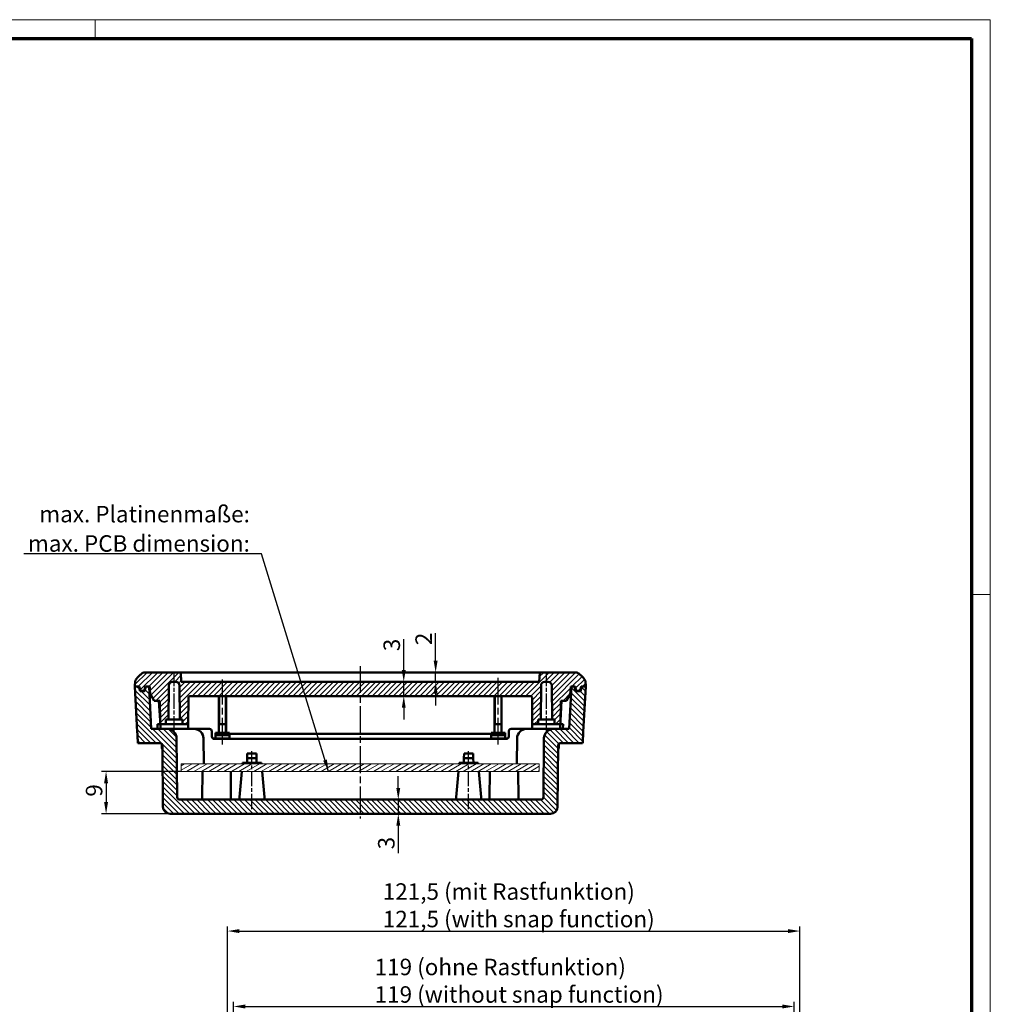
# Model space of a CAD drawing. Units: millimetres. Extents: x 1 to 593, y 1 to 419.
# Drawn here: x 387 to 593, y 210 to 419 of the extents above; entities that cross this region are included whole.
import ezdxf

# ---------------------------------------------------------------- set-up
doc = ezdxf.new("R2010")
doc.units = ezdxf.units.MM
doc.linetypes.add('CHAIN', pattern=[0.3543, 0.2362, -0.0295, 0.0591, -0.0295])
doc.linetypes.add('DASH_DOT', pattern=[0.37, 0.24, -0.06, 0.01, -0.06])
doc.layers.get('0').update_dxf_attribs({"lineweight": 25})
for name, color, linetype, lineweight in [('Bemaßung (ISO)', 1, 'Continuous', 25), ('Mittellinie (ISO)', 1, 'DASH_DOT', 25), ('Rahmen (ISO)', 7, 'Continuous', 70), ('Schraffur (ISO)', 1, 'Continuous', 18), ('Sichtbar (ISO)', 7, 'Continuous', 50), ('Symbol (ISO)', 1, 'Continuous', 25)]:
    doc.layers.add(name, color=color, linetype=linetype, lineweight=lineweight)
doc.styles.add('3_5', font='isocpeur.ttf')
doc.styles.add('Notiztext (DIN)', font='isocpeur.ttf', dxfattribs={"width": 1.1})
doc.dimstyles.new('Standard (DIN)', dxfattribs={"dimtxt": 3.5, "dimasz": 2.5, "dimexe": 1, "dimexo": 0, "dimgap": 0.8, "dimtad": 1, "dimdec": 6, "dimrnd": 1e-08, "dimzin": 12, "dimtxsty": '3_5', "dimcen": 0.09, "dimdle": 7, "dimclrd": 256, "dimclre": 256, "dimclrt": 5, "dimadec": 6, "dimazin": 3, "dimtfac": 0.714286, "dimtmove": 0, "dimatfit": 3, "dimfxl": 1, "dimtolj": 1, "dimlwd": -1, "dimlwe": -1, "dimarcsym": 0})
doc.dimstyles.new('Standard - Methode 2a (DIN)$7', dxfattribs={"dimtxt": 2.5, "dimasz": 2.5, "dimexe": 1, "dimexo": 0, "dimgap": 0.2, "dimtad": 1, "dimtih": 1, "dimtoh": 1, "dimrnd": 1e-08, "dimtxsty": 'Notiztext (DIN)', "dimcen": 0.09, "dimdle": 10, "dimclrd": 256, "dimclre": 256, "dimclrt": 5, "dimazin": 2, "dimtfac": 1.4, "dimtmove": 0, "dimatfit": 3, "dimfxl": 1, "dimtolj": 1, "dimlwd": -1, "dimlwe": -1, "dimarcsym": 0})

# ---------------------------------------------------------------- blocks, each defined once
blk = doc.blocks.new('Ränder Bopla-A2-Rahmen')
at = {"layer": 'Rahmen (ISO)', "color": 1, "lineweight": 18}
for p, q in [((593, 419), (1, 419)), ((403, 419), (403, 415)), ((593, 1), (593, 419)), ((589, 297), (593, 297))]:
    blk.add_line(p, q, dxfattribs=at)
at = {"layer": 'Rahmen (ISO)', "color": 91, "lineweight": 70}
for p, q in [((20, 415), (589, 415)), ((589, 415), (589, 5))]:
    blk.add_line(p, q, dxfattribs=at)
blk = doc.blocks.new('*D12')
at = {"layer": 'Bemaßung (ISO)'}
for p, q in [((431.09, 197.54), (431.09, 226.55)), ((552.59, 197.54), (552.59, 226.55)), ((433.59, 225.55), (550.09, 225.55))]:
    blk.add_line(p, q, dxfattribs=at)
for points in [[(433.59, 225.96), (433.59, 225.13), (431.09, 225.55)], [(550.09, 225.96), (550.09, 225.13), (552.59, 225.55)]]:
    blk.add_solid(points, dxfattribs=at)
at = {"layer": 'Defpoints', "color": 0}
for p in [(552.59, 225.55), (431.09, 197.54), (552.59, 197.54)]:
    blk.add_point(p, dxfattribs=at)
at = {"layer": 'Bemaßung (ISO)', "color": 5, "insert": (464.05, 226.35), "char_height": 3.5, "attachment_point": 7, "style": '3_5'}
blk.add_mtext('\\A1;121,5 (mit Rastfunktion)\\P\\fISOCPEUR|b0|i1;\\H3.5000;121,5 (with snap function)', dxfattribs=at)
blk = doc.blocks.new('*D15')
at = {"layer": 'Bemaßung (ISO)'}
for p, q in [((432.34, 197.54), (432.34, 210.54)), ((434.84, 209.54), (548.84, 209.54)), ((551.34, 197.54), (551.34, 210.54))]:
    blk.add_line(p, q, dxfattribs=at)
for points in [[(434.84, 209.96), (434.84, 209.12), (432.34, 209.54)], [(548.84, 209.96), (548.84, 209.12), (551.34, 209.54)]]:
    blk.add_solid(points, dxfattribs=at)
at = {"layer": 'Defpoints', "color": 0}
for p in [(551.34, 209.54), (432.34, 197.54), (551.34, 197.54)]:
    blk.add_point(p, dxfattribs=at)
at = {"layer": 'Bemaßung (ISO)', "color": 5, "insert": (462.32, 210.34), "char_height": 3.5, "attachment_point": 7, "style": '3_5'}
blk.add_mtext('\\A1;119 (ohne Rastfunktion)\\P\\fISOCPEUR|b0|i1;\\H3.5000;119 (without snap function)', dxfattribs=at)
blk = doc.blocks.new('*D30')
at = {"layer": 'Bemaßung (ISO)'}
for p, q in [((421.27, 259.44), (404.31, 259.44)), ((405.31, 256.94), (405.31, 252.94)), ((418.89, 250.44), (404.31, 250.44))]:
    blk.add_line(p, q, dxfattribs=at)
for points in [[(404.89, 256.94), (405.73, 256.94), (405.31, 259.44)], [(404.89, 252.94), (405.73, 252.94), (405.31, 250.44)]]:
    blk.add_solid(points, dxfattribs=at)
at = {"layer": 'Defpoints', "color": 0}
for p in [(421.27, 259.44), (405.31, 250.44), (418.89, 250.44)]:
    blk.add_point(p, dxfattribs=at)
at = {"layer": 'Bemaßung (ISO)', "color": 5, "insert": (404.51, 254.07), "char_height": 3.5, "attachment_point": 7, "rotation": 90, "style": '3_5'}
blk.add_mtext('\\A1;9', dxfattribs=at)
blk = doc.blocks.new('*D31')
at = {"layer": 'Bemaßung (ISO)'}
for p, q in [((467.34, 255.94), (467.34, 258.44)), ((467.34, 253.44), (467.34, 250.44)), ((467.34, 247.94), (467.34, 242.09))]:
    blk.add_line(p, q, dxfattribs=at)
for points in [[(466.92, 255.94), (467.75, 255.94), (467.34, 253.44)], [(466.92, 247.94), (467.75, 247.94), (467.34, 250.44)]]:
    blk.add_solid(points, dxfattribs=at)
at = {"layer": 'Defpoints', "color": 0}
for p in [(466.34, 253.44), (466.31, 250.44), (467.34, 250.44)]:
    blk.add_point(p, dxfattribs=at)
at = {"layer": 'Bemaßung (ISO)', "color": 5, "insert": (466.54, 242.89), "char_height": 3.5, "attachment_point": 7, "rotation": 90, "style": '3_5'}
blk.add_mtext('\\A1;3', dxfattribs=at)
blk = doc.blocks.new('*D32')
at = {"layer": 'Bemaßung (ISO)'}
for p, q in [((468.5, 280.94), (468.5, 287.5)), ((468.5, 275.44), (468.5, 278.44)), ((468.5, 272.94), (468.5, 270.44))]:
    blk.add_line(p, q, dxfattribs=at)
for points in [[(468.08, 280.94), (468.91, 280.94), (468.5, 278.44)], [(468.08, 272.94), (468.91, 272.94), (468.5, 275.44)]]:
    blk.add_solid(points, dxfattribs=at)
at = {"layer": 'Defpoints', "color": 0}
for p in [(466.35, 278.44), (466.38, 275.44), (468.5, 275.44)]:
    blk.add_point(p, dxfattribs=at)
at = {"layer": 'Bemaßung (ISO)', "color": 5, "insert": (467.7, 284.95), "char_height": 3.5, "attachment_point": 7, "rotation": 90, "style": '3_5'}
blk.add_mtext('\\A1;3', dxfattribs=at)
blk = doc.blocks.new('*D33')
at = {"layer": 'Bemaßung (ISO)'}
for p, q in [((475.27, 282.94), (475.27, 288.79)), ((475.27, 278.44), (475.27, 280.44)), ((475.27, 275.94), (475.27, 273.44))]:
    blk.add_line(p, q, dxfattribs=at)
for points in [[(474.85, 282.94), (475.68, 282.94), (475.27, 280.44)], [(474.85, 275.94), (475.68, 275.94), (475.27, 278.44)]]:
    blk.add_solid(points, dxfattribs=at)
at = {"layer": 'Defpoints', "color": 0}
for p in [(474.13, 280.44), (474.02, 278.44), (475.27, 278.44)]:
    blk.add_point(p, dxfattribs=at)
at = {"layer": 'Bemaßung (ISO)', "color": 5, "insert": (474.47, 286.24), "char_height": 3.5, "attachment_point": 7, "rotation": 90, "style": '3_5'}
blk.add_mtext('\\A1;2', dxfattribs=at)

msp = doc.modelspace()

# ---------------------------------------------------------------- hatches: boundary and pattern name
at = {"layer": 'Schraffur (ISO)'}
h = msp.add_hatch(dxfattribs=at)
h.set_pattern_fill('ANSI31', color=256, scale=6.35, style=0)
h.set_pattern_definition([(45, (0, 0), (-0.561266, 0.561266), [])])
edge = h.paths.add_edge_path()
edge.add_line((505.11148486, 276.54306253), (505.92917632, 276.54306253))
edge.add_line((505.92917632, 276.54306253), (506.17033059, 277.44306253))
edge.add_line((506.17033059, 277.44306253), (506.27033059, 277.44306253))
edge.add_line((506.27033059, 277.44306253), (507.11310725, 277.44306253))
edge.add_line((507.11310725, 277.44306253), (507.04952844, 278.65621861))
edge.add_spline(control_points=[(507.04952844, 278.65621861), (506.62126756, 279.38992474), (506.00232285, 280.01158303), (505.2703307, 280.44306253)], knot_values=[0, 0, 0, 0, 0.9138333568, 0.9138333568, 0.9138333568, 0.9138333568], degree=3, periodic=0)
edge.add_line((505.2703307, 280.44306253), (497.37514615, 280.44306253))
edge.add_line((497.37514615, 280.44306253), (497.27033059, 278.44306253))
edge.add_line((497.27033059, 278.44306253), (421.27033059, 278.44306253))
edge.add_line((421.27033059, 278.44306253), (421.16551503, 280.44306253))
edge.add_line((421.16551503, 280.44306253), (413.27033048, 280.44306253))
edge.add_spline(control_points=[(413.27033048, 280.44306253), (412.53833833, 280.01158303), (411.91939362, 279.38992474), (411.49113274, 278.65621861)], knot_values=[0, 0, 0, 0, 0.9138333568, 0.9138333568, 0.9138333568, 0.9138333568], degree=3, periodic=0)
edge.add_line((411.49113274, 278.65621861), (411.42755393, 277.44306253))
edge.add_line((411.42755393, 277.44306253), (412.27033059, 277.44306253))
edge.add_line((412.27033059, 277.44306253), (412.37033059, 277.44306253))
edge.add_line((412.37033059, 277.44306253), (412.61148486, 276.54306253))
edge.add_line((412.61148486, 276.54306253), (413.42917632, 276.54306253))
edge.add_line((413.42917632, 276.54306253), (413.67033059, 277.44306253))
edge.add_line((413.67033059, 277.44306253), (413.77033059, 277.44306253))
edge.add_line((413.77033059, 277.44306253), (414.43167097, 277.44306253))
edge.add_line((414.43167097, 277.44306253), (414.57033059, 277.44306253))
edge.add_line((414.57033059, 277.44306253), (414.62381276, 276.42256201))
edge.add_ellipse((416.62107183, 276.52723393), major_axis=(-1.99725907, -0.10467191), ratio=1, start_angle=0, end_angle=27)
edge.add_line((414.88902102, 275.52723393), (415.51496766, 274.44306253))
edge.add_line((415.51496766, 274.44306253), (416.72669625, 274.44306253))
edge.add_line((416.72669625, 274.44306253), (416.77033059, 269.44306253))
edge.add_line((416.77033059, 269.44306253), (418.01160372, 269.44306253))
edge.add_line((418.01160372, 269.44306253), (418.02033059, 270.44306253))
edge.add_line((418.02033059, 270.44306253), (418.57033059, 270.44306253))
edge.add_line((418.57033059, 270.44306253), (418.63322496, 277.65004376))
edge.add_ellipse((419.4331945, 277.64306253), major_axis=(-0.79996954, 0.00698123), ratio=1, start_angle=270.5, end_angle=360, ccw=False)
edge.add_line((419.4331945, 278.44306253), (420.10746668, 278.44306253))
edge.add_ellipse((420.10746668, 277.64306253), major_axis=(0, 0.8), ratio=1, start_angle=270.5, end_angle=360, ccw=False)
edge.add_line((420.90743622, 277.65004376), (420.97033059, 270.44306253))
edge.add_line((420.97033059, 270.44306253), (421.52033059, 270.44306253))
edge.add_line((421.52033059, 270.44306253), (421.52905746, 269.44306253))
edge.add_line((421.52905746, 269.44306253), (422.77033059, 269.44306253))
edge.add_line((422.77033059, 269.44306253), (422.82009658, 275.14568049))
edge.add_ellipse((423.12008516, 275.14306253), major_axis=(-0.29998858, 0.00261796), ratio=1, start_angle=270.5, end_angle=360, ccw=False)
edge.add_line((423.12008516, 275.44306253), (495.42057602, 275.44306253))
edge.add_ellipse((495.42057602, 275.14306253), major_axis=(0, 0.3), ratio=1, start_angle=270.5, end_angle=360, ccw=False)
edge.add_line((495.7205646, 275.14568049), (495.77033059, 269.44306253))
edge.add_line((495.77033059, 269.44306253), (497.01160372, 269.44306253))
edge.add_line((497.01160372, 269.44306253), (497.02033059, 270.44306253))
edge.add_line((497.02033059, 270.44306253), (497.57033059, 270.44306253))
edge.add_line((497.57033059, 270.44306253), (497.63322496, 277.65004376))
edge.add_ellipse((498.4331945, 277.64306253), major_axis=(-0.79996954, 0.00698123), ratio=1, start_angle=270.5, end_angle=360, ccw=False)
edge.add_line((498.4331945, 278.44306253), (499.10746668, 278.44306253))
edge.add_ellipse((499.10746668, 277.64306253), major_axis=(0, 0.8), ratio=1, start_angle=270.5, end_angle=360, ccw=False)
edge.add_line((499.90743622, 277.65004376), (499.97033059, 270.44306253))
edge.add_line((499.97033059, 270.44306253), (500.52033059, 270.44306253))
edge.add_line((500.52033059, 270.44306253), (500.52905746, 269.44306253))
edge.add_line((500.52905746, 269.44306253), (501.77033059, 269.44306253))
edge.add_line((501.77033059, 269.44306253), (501.81396493, 274.44306253))
edge.add_line((501.81396493, 274.44306253), (503.02569352, 274.44306253))
edge.add_line((503.02569352, 274.44306253), (503.65164016, 275.52723393))
edge.add_ellipse((501.91958935, 276.52723393), major_axis=(1.73205081, -1), ratio=1, start_angle=0, end_angle=27)
edge.add_line((503.91684842, 276.42256201), (503.97033059, 277.44306253))
edge.add_line((503.97033059, 277.44306253), (504.10899021, 277.44306253))
edge.add_line((504.10899021, 277.44306253), (504.77033059, 277.44306253))
edge.add_line((504.77033059, 277.44306253), (504.87033059, 277.44306253))
edge.add_line((504.87033059, 277.44306253), (505.11148486, 276.54306253))
h = msp.add_hatch(dxfattribs=at)
h.set_pattern_fill('ANSI31', color=256, scale=6.35, angle=-90, style=0)
h.set_pattern_definition([(315, (0, 0), (0.561266, 0.561266), [])])
edge = h.paths.add_edge_path()
edge.add_ellipse((418.88820042, 251.94306253), major_axis=(-1.49994288, -0.0130898), ratio=1, start_angle=0, end_angle=89.5)
edge.add_line((418.88820042, 250.44306253), (499.65246076, 250.44306253))
edge.add_ellipse((499.65246076, 251.94306253), major_axis=(0, -1.5), ratio=1, start_angle=0, end_angle=89.5)
edge.add_line((501.15240364, 251.92997273), (501.26600523, 264.9474258))
edge.add_ellipse((501.7659862, 264.94306253), major_axis=(-0.49998096, 0.00436327), ratio=1, start_angle=270.5, end_angle=360, ccw=False)
edge.add_line((501.7659862, 265.44306253), (506.47135356, 265.44306253))
edge.add_spline(control_points=[(506.47135356, 265.44306253), (506.52183711, 266.24276339), (506.56805127, 267.04277476), (506.60999257, 267.84306253)], knot_values=[0, 0, 0, 0, 0.2404158139, 0.2404158139, 0.2404158139, 0.2404158139], degree=3, periodic=0)
edge.add_line((506.60999257, 267.84306253), (507.11310725, 277.44306253))
edge.add_line((507.11310725, 277.44306253), (506.27033059, 277.44306253))
edge.add_line((506.27033059, 277.44306253), (506.0023814, 276.44306253))
edge.add_line((506.0023814, 276.44306253), (505.03827978, 276.44306253))
edge.add_line((505.03827978, 276.44306253), (504.77033059, 277.44306253))
edge.add_line((504.77033059, 277.44306253), (504.10899021, 277.44306253))
edge.add_line((504.10899021, 277.44306253), (503.6373202, 268.44306253))
edge.add_line((503.6373202, 268.44306253), (500.25295301, 268.44306253))
edge.add_ellipse((500.25295301, 266.44306253), major_axis=(0, 2), ratio=1, start_angle=0, end_angle=89.5)
edge.add_line((498.25302917, 266.4605156), (498.14375293, 253.93869927))
edge.add_ellipse((497.64377197, 253.94306253), major_axis=(0.49998096, -0.00436327), ratio=1, start_angle=270.5, end_angle=360, ccw=False)
edge.add_line((497.64377197, 253.44306253), (420.89688921, 253.44306253))
edge.add_ellipse((420.89688921, 253.94306253), major_axis=(0, -0.5), ratio=1, start_angle=270.5, end_angle=360, ccw=False)
edge.add_line((420.39690825, 253.93869927), (420.28763202, 266.4605156))
edge.add_ellipse((418.28770817, 266.44306253), major_axis=(1.99992385, 0.01745307), ratio=1, start_angle=0, end_angle=89.5)
edge.add_line((418.28770817, 268.44306253), (414.90334098, 268.44306253))
edge.add_line((414.90334098, 268.44306253), (414.43167097, 277.44306253))
edge.add_line((414.43167097, 277.44306253), (413.77033059, 277.44306253))
edge.add_line((413.77033059, 277.44306253), (413.5023814, 276.44306253))
edge.add_line((413.5023814, 276.44306253), (412.53827978, 276.44306253))
edge.add_line((412.53827978, 276.44306253), (412.27033059, 277.44306253))
edge.add_line((412.27033059, 277.44306253), (411.42755393, 277.44306253))
edge.add_line((411.42755393, 277.44306253), (411.93066861, 267.84306253))
edge.add_spline(control_points=[(411.93066861, 267.84306253), (411.97260991, 267.04277476), (412.01882407, 266.24276339), (412.06930762, 265.44306253)], knot_values=[0, 0, 0, 0, 0.2404158139, 0.2404158139, 0.2404158139, 0.2404158139], degree=3, periodic=0)
edge.add_line((412.06930762, 265.44306253), (416.77467498, 265.44306253))
edge.add_ellipse((416.77467498, 264.94306253), major_axis=(0, 0.5), ratio=1, start_angle=270.5, end_angle=360, ccw=False)
edge.add_line((417.27465595, 264.9474258), (417.38825754, 251.92997273))
h = msp.add_hatch(dxfattribs=at)
h.set_pattern_fill('ANSI31', color=256, scale=6.35, angle=-15, style=0)
h.set_pattern_definition([(30, (0, 0), (-0.396875, 0.6874077), [])])
h.paths.add_polyline_path([(497.27033059, 261.04306253), (421.27033059, 261.04306253), (421.27033059, 259.44306253), (497.27033059, 259.44306253)])

# ---------------------------------------------------------------- linework, layer by layer
at = {"layer": 'Mittellinie (ISO)', "linetype": 'CHAIN', "ltscale": 13.564388}
for p, q in [((419.77033059, 267.94306253), (419.77033059, 280.15004376)), ((498.77033059, 267.94306253), (498.77033059, 280.15004376))]:
    msp.add_line(p, q, dxfattribs=at)
at = {"layer": 'Mittellinie (ISO)', "linetype": 'CHAIN', "ltscale": 23.990969}
for p, q in [((459.27033059, 281.76529943), (459.27033059, 249.42997273)), ((430.02000269, 265.14306253), (430.02000262, 278.91277288)), ((488.52065849, 265.14306253), (488.52065856, 279.35600565))]:
    msp.add_line(p, q, dxfattribs=at)
at = {"layer": 'Mittellinie (ISO)', "linetype": 'CHAIN', "ltscale": 13.6726}
for p, q in [((436.27033059, 251.43869927), (436.27033059, 263.74306253)), ((482.27033059, 251.43869927), (482.27033059, 263.74306253))]:
    msp.add_line(p, q, dxfattribs=at)
at = {"layer": 'Sichtbar (ISO)'}
for p, q in [((421.16551503, 280.44306253), (413.27033048, 280.44306253)), ((421.27033059, 278.44306253), (421.16551503, 280.44306253)), ((421.16551503, 280.44306253), (424.27033059, 280.44306253)), ((424.27033059, 280.44306253), (494.27033059, 280.44306253)), ((494.27033059, 280.44306253), (497.37514615, 280.44306253)), ((497.37514615, 280.44306253), (497.27033059, 278.44306253)), ((505.2703307, 280.44306253), (497.37514615, 280.44306253)), ((411.49113274, 278.65621861), (411.42755393, 277.44306253)), ((419.4331945, 278.44306253), (420.10746668, 278.44306253)), ((497.27033059, 278.44306253), (421.27033059, 278.44306253)), ((498.4331945, 278.44306253), (499.10746668, 278.44306253)), ((507.11310725, 277.44306253), (507.04952844, 278.65621861)), ((412.27033059, 277.44306253), (411.42755393, 277.44306253)), ((411.42755393, 277.44306253), (411.93066861, 267.84306253)), ((411.42755393, 277.44306253), (412.37033059, 277.44306253)), ((412.53827978, 276.44306253), (412.27033059, 277.44306253)), ((412.37033059, 277.44306253), (412.61148486, 276.54306253)), ((413.5023814, 276.44306253), (412.53827978, 276.44306253)), ((412.61148486, 276.54306253), (413.42917632, 276.54306253)), ((413.42917632, 276.54306253), (413.67033059, 277.44306253)), ((413.52917632, 276.54306253), (413.42917632, 276.54306253)), ((413.77033059, 277.44306253), (413.5023814, 276.44306253)), ((413.67033059, 277.44306253), (414.57033059, 277.44306253)), ((414.43167097, 277.44306253), (413.77033059, 277.44306253)), ((414.90334098, 268.44306253), (414.43167097, 277.44306253)), ((414.57033059, 277.44306253), (414.62381276, 276.42256201)), ((418.57033059, 270.44306253), (418.63322496, 277.65004376)), ((420.90743622, 277.65004376), (420.97033059, 270.44306253)), ((497.57033059, 270.44306253), (497.63322496, 277.65004376)), ((499.90743622, 277.65004376), (499.97033059, 270.44306253)), ((504.10899021, 277.44306253), (503.6373202, 268.44306253)), ((503.91684842, 276.42256201), (503.97033059, 277.44306253)), ((503.97033059, 277.44306253), (504.87033059, 277.44306253)), ((504.77033059, 277.44306253), (504.10899021, 277.44306253)), ((505.03827978, 276.44306253), (504.77033059, 277.44306253)), ((504.87033059, 277.44306253), (505.11148486, 276.54306253)), ((505.01148486, 276.54306253), (505.11148486, 276.54306253)), ((506.0023814, 276.44306253), (505.03827978, 276.44306253)), ((505.11148486, 276.54306253), (505.92917632, 276.54306253)), ((505.92917632, 276.54306253), (506.17033059, 277.44306253)), ((506.27033059, 277.44306253), (506.0023814, 276.44306253)), ((506.17033059, 277.44306253), (507.11310725, 277.44306253)), ((507.11310725, 277.44306253), (506.27033059, 277.44306253)), ((506.60999257, 267.84306253), (507.11310725, 277.44306253)), ((414.88902102, 275.52723393), (415.51496766, 274.44306253)), ((415.51496766, 274.44306253), (416.72669625, 274.44306253)), ((416.53923623, 274.4430623), (416.76350705, 270.2249894)), ((416.72669625, 274.44306253), (416.77033059, 269.44306253)), ((422.77033059, 269.44306253), (422.82009658, 275.14568049)), ((423.12008516, 275.44306253), (495.42057602, 275.44306253)), ((429.27033059, 275.14568066), (429.27033059, 275.44306253)), ((429.27033059, 267.65176921), (429.27033059, 275.14568049)), ((429.29415203, 269.94964503), (429.29415151, 275.14568049)), ((430.74585378, 275.14568049), (430.74585331, 269.94964503)), ((430.77033059, 275.14568049), (430.77033059, 268.434336)), ((430.77033154, 275.44306253), (430.77033154, 275.14568066)), ((487.77032964, 275.14568066), (487.77032964, 275.44306253)), ((487.77033059, 269.44306253), (487.77033059, 275.14568049)), ((487.7948074, 275.14568049), (487.79480787, 269.94964503)), ((489.24650915, 269.94964503), (489.24650967, 275.14568049)), ((489.27033059, 275.44306253), (489.27033059, 275.14568066)), ((489.27033059, 275.14568049), (489.27033059, 269.44306253)), ((495.7205646, 275.14568049), (495.77033059, 269.44306253)), ((501.77033059, 269.44306253), (501.81396493, 274.44306253)), ((501.77715413, 270.2249894), (502.00142495, 274.4430623)), ((501.81396493, 274.44306253), (503.02569352, 274.44306253)), ((503.02569352, 274.44306253), (503.65164016, 275.52723393)), ((418.01160372, 269.44306253), (418.02033059, 270.44306253)), ((418.02033059, 270.44306253), (418.57033059, 270.44306253)), ((420.97033059, 270.44306253), (418.57033059, 270.44306253)), ((420.97033059, 270.44306253), (421.52033059, 270.44306253)), ((421.52033059, 270.44306253), (421.52905746, 269.44306253)), ((497.01160372, 269.44306253), (497.02033059, 270.44306253)), ((497.02033059, 270.44306253), (497.57033059, 270.44306253)), ((497.57033059, 270.44306253), (499.97033059, 270.44306253)), ((499.97033059, 270.44306253), (500.52033059, 270.44306253)), ((500.52033059, 270.44306253), (500.52905746, 269.44306253)), ((418.28770817, 268.44306253), (414.90334098, 268.44306253)), ((416.77033059, 269.44306253), (416.19760814, 269.44306253)), ((416.25007498, 268.44306253), (416.19760814, 269.44306253)), ((416.77033059, 269.44306253), (418.01160372, 269.44306253)), ((416.86559308, 269.44306253), (416.86559308, 268.44306253)), ((421.52905746, 269.44306253), (418.01160372, 269.44306253)), ((420.40902011, 268.44306206), (418.28770749, 268.44306206)), ((420.40902101, 268.44306253), (423.98770817, 268.44306253)), ((421.52905746, 269.44306253), (422.77033059, 269.44306253)), ((422.77033059, 268.44306253), (422.77033059, 269.44306253)), ((426.48761298, 268.44306253), (423.98770817, 268.44306253)), ((427.25634856, 268.44306253), (426.48761298, 268.44306253)), ((427.75632952, 267.9474258), (427.76600523, 266.83869927)), ((428.52040674, 267.63433633), (428.52025758, 267.65142865)), ((428.52473988, 267.13780774), (428.52040674, 267.63433633)), ((428.52040674, 267.63433633), (431.52025444, 267.63433633)), ((429.27033059, 267.65176921), (429.27903793, 267.64306253)), ((429.27890067, 269.44306253), (429.28986464, 269.45402734)), ((430.76110467, 269.44306253), (429.27890067, 269.44306253)), ((429.27903793, 267.64306253), (429.27890067, 269.44306253)), ((429.27903793, 267.64306253), (430.76096742, 267.64306253)), ((430.75014071, 269.45402734), (430.76110467, 269.44306253)), ((430.76096742, 267.64306253), (430.76110467, 269.44306253)), ((430.76096742, 267.64306253), (430.77362291, 267.65571707)), ((431.52044408, 267.65602683), (430.77362172, 267.65571689)), ((431.52025444, 267.63433633), (431.5159213, 267.13780774)), ((431.52044373, 267.65602732), (431.52025444, 267.63433633)), ((487.76703946, 267.65571689), (487.0202171, 267.65602683)), ((487.02040674, 267.63433633), (487.02021745, 267.65602732)), ((487.02040674, 267.63433633), (487.02473988, 267.13780774)), ((490.02025444, 267.63433633), (487.02040674, 267.63433633)), ((487.77969376, 267.64306253), (487.76703827, 267.65571707)), ((487.77032964, 269.4430623), (487.77032964, 268.43433594)), ((487.79052047, 269.45402734), (487.77955651, 269.44306253)), ((487.77955651, 269.44306253), (489.26176051, 269.44306253)), ((487.77969376, 267.64306253), (487.77955651, 269.44306253)), ((489.26162325, 267.64306253), (487.77969376, 267.64306253)), ((489.26176051, 269.44306253), (489.25079654, 269.45402734)), ((489.26162325, 267.64306253), (489.26176051, 269.44306253)), ((489.27033059, 267.65176921), (489.26162325, 267.64306253)), ((489.27033059, 269.4430623), (489.27033059, 267.65176867)), ((490.0159213, 267.13780774), (490.02025444, 267.63433633)), ((490.02025444, 267.63433633), (490.0204036, 267.65142865)), ((490.77465595, 266.83869927), (490.78433166, 267.9474258)), ((492.0530482, 268.44306253), (491.28431262, 268.44306253)), ((494.55295301, 268.44306253), (492.0530482, 268.44306253)), ((494.55295301, 268.44306253), (498.13164017, 268.44306253)), ((495.77033059, 269.44306253), (495.77033059, 268.44306253)), ((495.77033059, 269.44306253), (497.01160372, 269.44306253)), ((497.01160372, 269.44306253), (500.52905746, 269.44306253)), ((500.25295369, 268.44306206), (498.13164107, 268.44306206)), ((503.6373202, 268.44306253), (500.25295301, 268.44306253)), ((500.52905746, 269.44306253), (501.77033059, 269.44306253)), ((501.6750681, 269.44306253), (501.6750681, 268.44306253)), ((501.77033059, 269.44306253), (502.34305304, 269.44306253)), ((502.34305304, 269.44306253), (502.2905862, 268.44306253)), ((412.06930762, 265.44306253), (416.77467498, 265.44306253)), ((420.39690825, 253.93869927), (420.28763202, 266.4605156)), ((425.98763202, 266.4605156), (426.03490941, 261.04306253)), ((428.53080283, 266.44306253), (428.03689157, 266.44306253)), ((490.27620625, 266.34306253), (428.26445493, 266.34306253)), ((428.51073138, 266.34302711), (428.51160399, 266.44306277)), ((428.52924416, 266.62166873), (428.52473988, 267.13780774)), ((428.52473988, 267.13780774), (431.5159213, 267.13780774)), ((428.52924416, 266.62166873), (428.53080283, 266.44306253)), ((428.53080283, 266.44306253), (431.50985835, 266.44306253)), ((428.77033107, 266.4431188), (428.77033107, 266.34306287)), ((431.51141702, 266.62166873), (431.50985835, 266.44306253)), ((431.5159213, 267.13780774), (431.51141702, 266.62166873)), ((431.51858522, 267.44306253), (487.02207596, 267.44306253)), ((487.02473988, 267.13780774), (487.02924416, 266.62166873)), ((490.0159213, 267.13780774), (487.02473988, 267.13780774)), ((487.03080283, 266.44306253), (487.02924416, 266.62166873)), ((487.03080283, 266.44306253), (490.00985835, 266.44306253)), ((489.77033011, 266.34306287), (489.77033011, 266.4431188)), ((490.00985835, 266.44306253), (490.01141702, 266.62166873)), ((490.00985835, 266.44306253), (490.50376961, 266.44306253)), ((490.01141702, 266.62166873), (490.0159213, 267.13780774)), ((490.02905719, 266.44306277), (490.0299298, 266.34299849)), ((492.55302917, 266.4605156), (492.50575177, 261.04306253)), ((498.25302917, 266.4605156), (498.14375293, 253.93869927)), ((501.7659862, 265.44306253), (506.47135356, 265.44306253)), ((417.12033059, 264.48989924), (417.12033059, 265.3043411)), ((417.27465595, 264.9474258), (417.38825754, 251.92997273)), ((501.15240364, 251.92997273), (501.26600523, 264.9474258)), ((501.42033059, 264.48989924), (501.42033059, 265.3043411)), ((435.27033059, 261.24306253), (435.27919139, 262.25840989)), ((435.27919139, 262.25840989), (435.28778433, 263.24306253)), ((435.27919139, 262.25840989), (437.26146979, 262.25840989)), ((435.28778433, 263.24306253), (437.25287685, 263.24306253)), ((437.25287685, 263.24306253), (437.26146979, 262.25840989)), ((437.26146979, 262.25840989), (437.27033059, 261.24306253)), ((481.27919139, 262.25840989), (481.27033059, 261.24306253)), ((481.28778433, 263.24306253), (481.27919139, 262.25840989)), ((483.26146979, 262.25840989), (481.27919139, 262.25840989)), ((483.25287685, 263.24306253), (481.28778433, 263.24306253)), ((483.26146979, 262.25840989), (483.25287685, 263.24306253)), ((483.27033059, 261.24306253), (483.26146979, 262.25840989)), ((425.77033059, 259.44306253), (425.7205646, 253.74044457)), ((431.77033059, 259.44306253), (431.82009658, 253.74044457)), ((433.63128161, 253.93869927), (434.112851, 259.44306253)), ((434.25283286, 261.04306253), (434.27033059, 261.24306253)), ((434.27033059, 261.24306253), (435.27033059, 261.24306253)), ((435.27033059, 261.24306253), (437.27033059, 261.24306253)), ((437.27033059, 261.24306253), (438.27033059, 261.24306253)), ((438.27033059, 261.24306253), (438.28782832, 261.04306253)), ((438.42781018, 259.44306253), (438.90937957, 253.93869927)), ((479.63128161, 253.93869927), (480.112851, 259.44306253)), ((480.25283286, 261.04306253), (480.27033059, 261.24306253)), ((480.27033059, 261.24306253), (481.27033059, 261.24306253)), ((483.27033059, 261.24306253), (481.27033059, 261.24306253)), ((483.27033059, 261.24306253), (484.27033059, 261.24306253)), ((484.27033059, 261.24306253), (484.28782832, 261.04306253)), ((484.42781018, 259.44306253), (484.90937957, 253.93869927)), ((486.77033059, 259.44306253), (486.7205646, 253.74044457)), ((492.77033059, 259.44306253), (492.82009658, 253.74044457)), ((497.64377197, 253.44306253), (420.89688921, 253.44306253)), ((433.58791901, 253.44306253), (433.63128161, 253.93869927)), ((438.90937957, 253.93869927), (438.95274217, 253.44306253)), ((479.58791901, 253.44306253), (479.63128161, 253.93869927)), ((484.90937957, 253.93869927), (484.95274217, 253.44306253)), ((418.88820042, 250.44306253), (499.65246076, 250.44306253))]:
    msp.add_line(p, q, dxfattribs=at)
at = {"layer": 'Sichtbar (ISO)', "color": 1, "lineweight": 18}
for p, q in [((497.27033059, 261.04306253), (421.27033059, 261.04306253)), ((421.27033059, 261.04306253), (421.27033059, 259.44306253)), ((421.27033059, 259.44306253), (497.27033059, 259.44306253)), ((497.27033059, 259.44306253), (497.27033059, 261.04306253))]:
    msp.add_line(p, q, dxfattribs=at)
at = {"layer": 'Sichtbar (ISO)', "flags": 128}
for points in [[(413.27033154, 280.44306253), (413.17942731, 280.38814274), (413.08973424, 280.33127581), (413.00128571, 280.27249568), (412.91411511, 280.21183626), (412.82825581, 280.14933146), (412.74374596, 280.08501516), (412.66061417, 280.01892132), (412.57889859, 279.95108382), (412.49862306, 279.8815366), (412.41983525, 279.81031356), (412.34255902, 279.73744852), (412.26683251, 279.66297557), (412.1926891, 279.58692846), (412.1201574, 279.50934117), (412.04927556, 279.43024767), (411.98008172, 279.34968171), (411.91259972, 279.26767734), (411.84686772, 279.18426846), (411.78292386, 279.0994889), (411.72079198, 279.01337271), (411.66051499, 278.92595356), (411.60212628, 278.83726557), (411.54565446, 278.74734258), (411.4911329, 278.65621855)], [(505.27032964, 280.44306253), (505.36123387, 280.38814274), (505.45092694, 280.33127581), (505.53937547, 280.27249568), (505.62654607, 280.21183626), (505.71240537, 280.14933146), (505.79691522, 280.08501516), (505.88004701, 280.01892132), (505.96176259, 279.95108382), (506.04203812, 279.8815366), (506.12082593, 279.81031356), (506.19810216, 279.73744852), (506.27382867, 279.66297557), (506.34797208, 279.58692846), (506.42050378, 279.50934117), (506.49138562, 279.43024767), (506.56057946, 279.34968171), (506.62806146, 279.26767734), (506.69379346, 279.18426846), (506.75773732, 279.0994889), (506.8198692, 279.01337271), (506.88014619, 278.92595356), (506.9385349, 278.83726557), (506.99500672, 278.74734258), (507.04952828, 278.65621855)], [(429.29155223, 275.44306253), (429.29232709, 275.42967831), (429.29262273, 275.41687762), (429.29285638, 275.40318345), (429.29302565, 275.3909335), (429.29316155, 275.37938749), (429.29328315, 275.36772465), (429.29339044, 275.35621678), (429.2934858, 275.34474288), (429.29357402, 275.3329966), (429.29365508, 275.3210101), (429.29372899, 275.30881499), (429.29379575, 275.29644226), (429.29385774, 275.28392409), (429.29391257, 275.27129208), (429.29396026, 275.25857841), (429.29400317, 275.24581348), (429.29403893, 275.23303067), (429.29406993, 275.22025978), (429.29409615, 275.20753418), (429.29411523, 275.19488429), (429.29413192, 275.18234228), (429.29414384, 275.16993975), (429.29414861, 275.15770887), (429.29415099, 275.14568066)], [(430.74585311, 275.14568066), (430.74586026, 275.16509389), (430.74587457, 275.18421923), (430.74590318, 275.20301198), (430.74593894, 275.22142743), (430.74598662, 275.23942267), (430.74604146, 275.2569524), (430.74610822, 275.27397369), (430.74618213, 275.29044186), (430.74626557, 275.30631279), (430.74635617, 275.32154297), (430.74645631, 275.3360871), (430.7465636, 275.34990286), (430.74667804, 275.36294435), (430.74679963, 275.37516867), (430.74692838, 275.3865317), (430.74706189, 275.39698874), (430.74720256, 275.40649628), (430.74734799, 275.4150102), (430.74750058, 275.42248582), (430.74765794, 275.42887961), (430.74781768, 275.43414747), (430.74798457, 275.43826376), (430.74818246, 275.44147109), (430.74845187, 275.44306253)], [(487.79220931, 275.44306253), (487.79298179, 275.42967831), (487.79327742, 275.41687821), (487.79351107, 275.40318405), (487.79368274, 275.3909341), (487.79381863, 275.37938808), (487.79394023, 275.36772524), (487.79404752, 275.35621737), (487.79414288, 275.34474348), (487.7942311, 275.33299719), (487.79431216, 275.3210107), (487.79438607, 275.30881499), (487.79445283, 275.29644226), (487.79451243, 275.28392469), (487.79456727, 275.27129268), (487.79461495, 275.25857841), (487.79465787, 275.24581408), (487.79469363, 275.23303067), (487.79472463, 275.22026037), (487.79475085, 275.20753418), (487.79477231, 275.19488429), (487.794789, 275.18234228), (487.79479854, 275.16993975), (487.79480569, 275.15770887), (487.79480807, 275.14568066)], [(489.24651019, 275.14568066), (489.24651496, 275.16509389), (489.24653165, 275.18421923), (489.24655787, 275.20301138), (489.24659602, 275.22142743), (489.24664132, 275.23942207), (489.24669854, 275.2569524), (489.2467653, 275.2739731), (489.24683921, 275.29044126), (489.24692265, 275.30631219), (489.24701325, 275.32154237), (489.24711339, 275.3360871), (489.24722068, 275.34990226), (489.24733512, 275.36294376), (489.24745433, 275.37516867), (489.24758307, 275.3865311), (489.24771897, 275.39698874), (489.24785725, 275.40649568), (489.24800507, 275.41500961), (489.24815528, 275.42248582), (489.24831263, 275.42887961), (489.24847476, 275.43414747), (489.24864165, 275.43826376), (489.24883954, 275.44147109), (489.24910895, 275.44306253)], [(411.93066708, 267.84306263), (411.93593137, 267.74302815), (411.94124333, 267.64299606), (411.94659821, 267.54296755), (411.95199601, 267.44294142), (411.95743672, 267.34291886), (411.96292512, 267.24289869), (411.96845643, 267.1428821), (411.97403542, 267.04286789), (411.97965733, 266.94285726), (411.98532216, 266.84284901), (411.9910299, 266.74284433), (411.99678532, 266.64284204), (412.00258366, 266.54284333), (412.00842492, 266.4428482), (412.01431386, 266.34285544), (412.02024571, 266.24286508), (412.02622525, 266.14287948), (412.0322477, 266.04289626), (412.03831307, 265.94291543), (412.04442136, 265.84293817), (412.05057732, 265.7429645), (412.05677621, 265.64299439), (412.06301801, 265.54302668), (412.06930749, 265.44306253)], [(430.77362649, 267.65639399), (430.77337138, 267.67998432), (430.77312819, 267.70420646), (430.77289931, 267.72890185), (430.77268235, 267.7543435), (430.77247016, 267.7815101), (430.77226273, 267.81023239), (430.77206246, 267.8402779), (430.77186934, 267.87141298), (430.77168338, 267.9034028), (430.77150933, 267.93601369), (430.77134721, 267.96901082), (430.771197, 268.00216173), (430.7710611, 268.0352292), (430.77093951, 268.06804155), (430.77083222, 268.10184216), (430.77073209, 268.13701009), (430.77064149, 268.17326759), (430.77056281, 268.21033811), (430.77049367, 268.24794625), (430.77043645, 268.28581308), (430.77039115, 268.32366203), (430.77035777, 268.36121654), (430.7703387, 268.39820003), (430.77033154, 268.43433594)], [(487.77032964, 268.43433594), (487.77032248, 268.39820003), (487.77030341, 268.36121654), (487.77027003, 268.32366084), (487.77022473, 268.2858107), (487.77016751, 268.24794387), (487.77009837, 268.21033691), (487.77001969, 268.1732664), (487.76992909, 268.13701128), (487.76982896, 268.10184573), (487.76972167, 268.0680499), (487.76960008, 268.03523635), (487.76946418, 268.00216412), (487.76931397, 267.96901082), (487.76915185, 267.9360113), (487.7689778, 267.90339922), (487.76879184, 267.87140821), (487.76859872, 267.84027432), (487.76839845, 267.8102312), (487.76819102, 267.78151249), (487.76797883, 267.75435304), (487.76776187, 267.72891497), (487.76753299, 267.7042148), (487.7672898, 267.67998909), (487.76703469, 267.65639519)], [(506.6099941, 267.84306263), (506.60472981, 267.74302815), (506.59941785, 267.64299606), (506.59406297, 267.54296755), (506.58866517, 267.44294142), (506.58322446, 267.34291886), (506.57773606, 267.24289869), (506.57220475, 267.1428821), (506.56662576, 267.04286789), (506.56100385, 266.94285726), (506.55533902, 266.84284901), (506.54963128, 266.74284433), (506.54387586, 266.64284204), (506.53807752, 266.54284333), (506.53223626, 266.4428482), (506.52634732, 266.34285544), (506.52041547, 266.24286508), (506.51443593, 266.14287948), (506.50841348, 266.04289626), (506.50234811, 265.94291543), (506.49623982, 265.84293817), (506.49008386, 265.7429645), (506.48388497, 265.64299439), (506.47764317, 265.54302668), (506.47135369, 265.44306253)]]:
    msp.add_lwpolyline(points, dxfattribs=at)
at = {"layer": 'Sichtbar (ISO)'}
for centre, radius, start, end in [((419.4331945, 277.64306253), 0.8, 90, 179.5), ((420.10746668, 277.64306253), 0.8, 0.5, 90), ((498.4331945, 277.64306253), 0.8, 90, 179.5), ((499.10746668, 277.64306253), 0.8, 0.5, 90), ((416.62107183, 276.52723393), 2, 183, 210), ((501.91958935, 276.52723393), 2, 330, 357), ((423.12008516, 275.14306253), 0.3, 90, 179.5), ((495.42057602, 275.14306253), 0.3, 0.5, 90), ((418.28770817, 266.44306253), 2, 0.5, 90), ((423.98770817, 266.44306253), 2, 0.5, 90), ((427.25634856, 267.94306253), 0.5, 0.5, 90), ((491.28431262, 267.94306253), 0.5, 90, 179.5), ((494.55295301, 266.44306253), 2, 90, 179.5), ((500.25295301, 266.44306253), 2, 90, 179.5), ((416.77467498, 264.94306253), 0.5, 0.5, 90), ((428.2659862, 266.84306253), 0.5, 180.5, 269.8245309253), ((490.27467498, 266.84306253), 0.5, 270.1754690747, 359.5), ((501.7659862, 264.94306253), 0.5, 90, 179.5), ((417.62033059, 264.48989924), 0.5, 180, 227.3949819654), ((500.92033059, 264.48989924), 0.5, 312.6050180346, 0), ((420.89688921, 253.94306253), 0.5, 180.5, 270), ((425.42057602, 253.74306253), 0.3, 270, 359.5), ((432.12008516, 253.74306253), 0.3, 180.5, 270), ((486.42057602, 253.74306253), 0.3, 270, 359.5), ((493.12008516, 253.74306253), 0.3, 180.5, 270), ((497.64377197, 253.94306253), 0.5, 270, 359.5), ((418.88820042, 251.94306253), 1.5, 180.5, 270), ((499.65246076, 251.94306253), 1.5, 270, 359.5)]:
    msp.add_arc(centre, radius, start, end, dxfattribs=at)
for centre, major_axis, ratio, start_param, end_param in [((429.28978843, 269.9540083), (0.00003813, -0.5), 0.0087268677, 0.0087259807, 1.562069015), ((430.75021691, 269.9540083), (0.00003813, 0.5), 0.0087268677, 1.5795236385, 3.1328666728), ((487.79044427, 269.9540083), (0.00003813, -0.5), 0.0087268677, 0.0087259808, 1.5620690151), ((489.25087275, 269.9540083), (0.00003813, 0.5), 0.0087268677, 1.5795236386, 3.1328666729), ((459.27033059, 262.55665544), (-584.61245628, 0), 0.0087268678, 4.7637275757, 4.7650123372), ((459.27033059, 262.55665544), (-584.61245628, 0), 0.0087268678, 4.6597656236, 4.6610503851)]:
    msp.add_ellipse(centre, major_axis=major_axis, ratio=ratio, start_param=start_param, end_param=end_param, dxfattribs=at)

# ---------------------------------------------------------------- block references
msp.add_blockref('Ränder Bopla-A2-Rahmen', (0, 0))

# ---------------------------------------------------------------- texts
at = {"layer": 'Symbol (ISO)', "color": 5, "insert": (435.82826987, 306.07136412), "char_height": 3.4999999404, "width": 48.1980514526, "attachment_point": 9, "line_spacing_factor": 1.068348, "style": 'Notiztext (DIN)'}
msp.add_mtext('{\\fISOCPEUR|b0|i0;\\H3.5000;max. Platinenmaße:\\P\\fISOCPEUR|b0|i1;\\H3.5000;max. PCB dimension:}', dxfattribs=at)

# ---------------------------------------------------------------- dimensions: what is measured, and where the dimension line sits
at = {"layer": 'Bemaßung (ISO)'}
for base, p1, p2, angle, override, picture, middle in [((475.26793495, 278.44306253), (474.13102819, 280.44306253), (474.02184756, 278.44306253), 90, {"dimdec": 6, "dimse1": 1, "dimse2": 1, "dimtp": 0, "dimtm": 0, "dimtdec": 2, "dimtofl": 1, "dimatfit": 1}, '*D33', (475.26793495, 287.11806251)), ((468.49542276, 275.44306253), (466.34678938, 278.44306253), (466.37796256, 275.44306253), 90, {"dimdec": 6, "dimse1": 1, "dimse2": 1, "dimtp": 0, "dimtm": 0, "dimtdec": 2, "dimtofl": 1, "dimatfit": 1}, '*D32', (468.49542276, 285.82477191)), ((405.3086744, 250.44306253), (421.27033059, 259.44306253), (418.88820042, 250.44306253), 270, {"dimdec": 6, "dimtp": 0, "dimtm": 0, "dimtdec": 2, "dimtofl": 0, "dimatfit": 1}, '*D30', (405.3086744, 254.94306253)), ((467.33573324, 250.44306253), (466.34089147, 253.44306253), (466.31118897, 250.44306253), 90, {"dimdec": 6, "dimse1": 1, "dimse2": 1, "dimtp": 0, "dimtm": 0, "dimtdec": 2, "dimtofl": 1, "dimatfit": 1}, '*D31', (467.33573324, 243.76806256))]:
    dim = msp.add_linear_dim(base=base, p1=p1, p2=p2, angle=angle, dimstyle='Standard (DIN)', override=override, dxfattribs=at)
    dim.commit()
    dim.dimension.update_dxf_attribs({"geometry": picture, "text_midpoint": middle, "dimtype": 160})
dim = msp.add_linear_dim(base=(552.58812337, 225.54624312), p1=(431.08812337, 197.53909351), p2=(552.58812337, 197.53909351), text='<> (mit Rastfunktion)\\P\\fISOCPEUR|b0|i1;\\H3.5000;121,5 (with snap function)', dimstyle='Standard (DIN)', override={"dimdec": 6, "dimtp": 0, "dimtm": 0, "dimtdec": 2, "dimtofl": 0, "dimatfit": 1, "dimtvp": 0.25}, dxfattribs=at)
dim.commit()
dim.dimension.update_dxf_attribs({"geometry": '*D12', "text_midpoint": (491.83812337, 225.54624312), "dimtype": 160})
dim = msp.add_linear_dim(base=(551.33812337, 209.53909351), p1=(432.33812337, 197.53909351), p2=(551.33812337, 197.53909351), angle=180, text='<> (ohne Rastfunktion)\\P\\fISOCPEUR|b0|i1;\\H3.5000;119 (without snap function)', dimstyle='Standard (DIN)', override={"dimdec": 6, "dimtp": 0, "dimtm": 0, "dimtdec": 2, "dimtofl": 0, "dimatfit": 1, "dimtvp": 0.25}, dxfattribs=at)
dim.commit()
dim.dimension.update_dxf_attribs({"geometry": '*D15', "text_midpoint": (491.83812337, 209.53909351), "dimtype": 160})

# ---------------------------------------------------------------- leaders
at = {"layer": 'Symbol (ISO)', "annotation_type": 0, "has_hookline": 1, "hookline_direction": 1, "text_width": 47.94416619}
msp.add_leader([(452.52388174, 259.44306253), (438.32826987, 305.65469746), (435.82826987, 305.65469746)], dimstyle='Standard - Methode 2a (DIN)$7', override={"dimgap": 0, "dimtad": 1}, dxfattribs=at)

doc.saveas('drawing.dxf')
